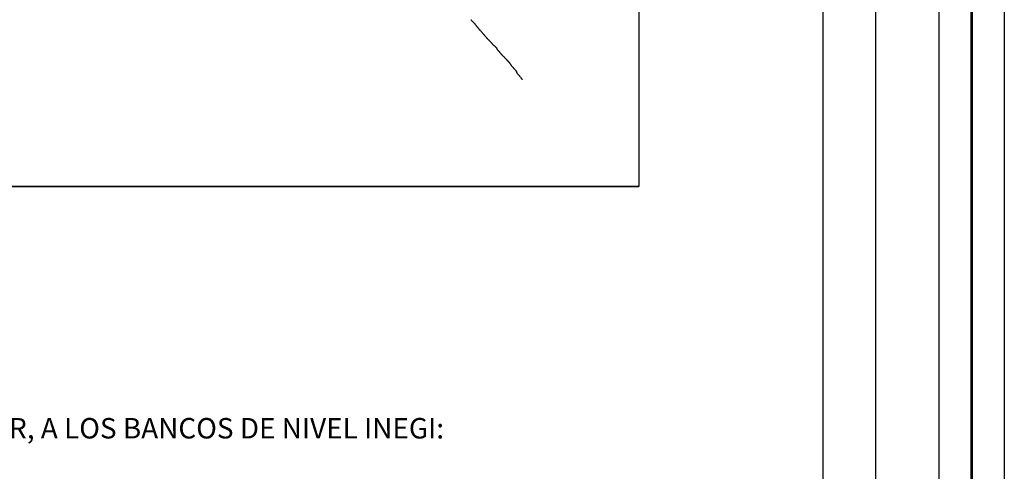
# Model space of a CAD drawing. Extents: x 522222 to 523472, y 1830239 to 1831049.
# Drawn here: x 523397 to 523472, y 1830634 to 1830668 of the extents above; entities that cross this region are included whole.
import ezdxf

# ---------------------------------------------------------------- set-up
doc = ezdxf.new("R2010")
doc.units = 0
doc.header["$MEASUREMENT"] = 0
doc.layers.add('0LIMITECOS', color=7, linetype='Continuous')
doc.layers.add('textos', color=7, linetype='Continuous')
doc.layers.add('margen', color=7, linetype='Continuous', lineweight=53)
doc.layers.add('margen interno', color=7, linetype='Continuous', lineweight=25)

# ---------------------------------------------------------------- blocks, each defined once
blk = doc.blocks.new('A$C18E6515B')
at = {"layer": 'margen interno'}
blk.add_line((0, 0), (99.318, 0), dxfattribs=at)
at = {"layer": 'margen interno', "flags": 128}
blk.add_lwpolyline([(0, 70), (99.318, 70), (99.318, 0), (0, 0)], close=True, dxfattribs=at)

msp = doc.modelspace()

# ---------------------------------------------------------------- linework, layer by layer
msp.add_line((523458.258, 1830454.735), (523458.258, 1830893.567))
at = {"layer": '0LIMITECOS', "color": 4}
for p, q in [((523431.911, 1830667.898), (523431.918, 1830667.891)), ((523431.918, 1830667.891), (523431.924, 1830667.883)), ((523431.924, 1830667.883), (523431.933, 1830667.868)), ((523431.933, 1830667.868), (523431.945, 1830667.851)), ((523431.945, 1830667.851), (523431.959, 1830667.831)), ((523431.959, 1830667.831), (523431.974, 1830667.809)), ((523431.974, 1830667.809), (523431.991, 1830667.789)), ((523431.991, 1830667.789), (523432.006, 1830667.771)), ((523432.006, 1830667.771), (523432.023, 1830667.754)), ((523432.023, 1830667.754), (523432.04, 1830667.735)), ((523432.04, 1830667.735), (523432.058, 1830667.716)), ((523432.058, 1830667.716), (523432.075, 1830667.696)), ((523432.075, 1830667.696), (523432.092, 1830667.678)), ((523432.092, 1830667.678), (523432.108, 1830667.66)), ((523432.108, 1830667.66), (523432.127, 1830667.638)), ((523432.127, 1830667.638), (523432.15, 1830667.612)), ((523432.15, 1830667.612), (523432.175, 1830667.584)), ((523432.175, 1830667.584), (523432.202, 1830667.555)), ((523432.202, 1830667.555), (523432.228, 1830667.526)), ((523432.228, 1830667.526), (523432.251, 1830667.498)), ((523432.251, 1830667.498), (523432.271, 1830667.47)), ((523432.271, 1830667.47), (523432.289, 1830667.446)), ((523432.289, 1830667.446), (523432.304, 1830667.424)), ((523432.304, 1830667.424), (523432.317, 1830667.41)), ((523432.317, 1830667.41), (523432.327, 1830667.399)), ((523432.327, 1830667.399), (523432.338, 1830667.386)), ((523432.338, 1830667.386), (523432.35, 1830667.374)), ((523432.35, 1830667.374), (523432.361, 1830667.363)), ((523432.361, 1830667.363), (523432.369, 1830667.354)), ((523432.369, 1830667.354), (523432.376, 1830667.345)), ((523432.376, 1830667.345), (523432.386, 1830667.334)), ((523432.386, 1830667.334), (523432.399, 1830667.32)), ((523432.399, 1830667.32), (523432.411, 1830667.307)), ((523432.411, 1830667.307), (523432.425, 1830667.291)), ((523432.425, 1830667.291), (523432.443, 1830667.272)), ((523432.443, 1830667.272), (523432.461, 1830667.252)), ((523432.461, 1830667.252), (523432.481, 1830667.231)), ((523432.481, 1830667.231), (523432.499, 1830667.21)), ((523432.499, 1830667.21), (523432.517, 1830667.191)), ((523432.517, 1830667.191), (523432.534, 1830667.172)), ((523432.534, 1830667.172), (523432.549, 1830667.154)), ((523432.549, 1830667.154), (523432.566, 1830667.134)), ((523432.566, 1830667.134), (523432.585, 1830667.114)), ((523432.585, 1830667.114), (523432.606, 1830667.09)), ((523432.606, 1830667.09), (523432.625, 1830667.07)), ((523432.625, 1830667.07), (523432.642, 1830667.051)), ((523432.642, 1830667.051), (523432.659, 1830667.032)), ((523432.659, 1830667.032), (523432.675, 1830667.015)), ((523432.675, 1830667.015), (523432.689, 1830667)), ((523432.689, 1830667), (523432.701, 1830666.987)), ((523432.701, 1830666.987), (523432.713, 1830666.973)), ((523432.713, 1830666.973), (523432.728, 1830666.958)), ((523432.728, 1830666.958), (523432.745, 1830666.939)), ((523432.745, 1830666.939), (523432.763, 1830666.919)), ((523432.763, 1830666.919), (523432.779, 1830666.902)), ((523432.779, 1830666.902), (523432.795, 1830666.886)), ((523432.795, 1830666.886), (523432.81, 1830666.87)), ((523432.81, 1830666.87), (523432.825, 1830666.853)), ((523432.825, 1830666.853), (523432.842, 1830666.836)), ((523432.842, 1830666.836), (523432.859, 1830666.817)), ((523432.859, 1830666.817), (523432.877, 1830666.798)), ((523432.877, 1830666.798), (523432.896, 1830666.777)), ((523432.896, 1830666.777), (523432.917, 1830666.754)), ((523432.917, 1830666.754), (523432.939, 1830666.73)), ((523432.939, 1830666.73), (523432.961, 1830666.705)), ((523432.961, 1830666.705), (523432.985, 1830666.68)), ((523432.985, 1830666.68), (523433.009, 1830666.654)), ((523433.009, 1830666.654), (523433.032, 1830666.628)), ((523433.032, 1830666.628), (523433.055, 1830666.604)), ((523433.055, 1830666.604), (523433.076, 1830666.58)), ((523433.076, 1830666.58), (523433.096, 1830666.56)), ((523433.096, 1830666.56), (523433.115, 1830666.541)), ((523433.115, 1830666.541), (523433.133, 1830666.521)), ((523433.133, 1830666.521), (523433.151, 1830666.504)), ((523433.151, 1830666.504), (523433.171, 1830666.487)), ((523433.171, 1830666.487), (523433.193, 1830666.471)), ((523433.193, 1830666.471), (523433.214, 1830666.458)), ((523433.214, 1830666.458), (523433.233, 1830666.443)), ((523433.233, 1830666.443), (523433.251, 1830666.425)), ((523433.251, 1830666.425), (523433.268, 1830666.406)), ((523433.268, 1830666.406), (523433.285, 1830666.388)), ((523433.285, 1830666.388), (523433.299, 1830666.372)), ((523433.299, 1830666.372), (523433.314, 1830666.356)), ((523433.314, 1830666.356), (523433.327, 1830666.342)), ((523433.327, 1830666.342), (523433.34, 1830666.326)), ((523433.34, 1830666.326), (523433.352, 1830666.308)), ((523433.352, 1830666.308), (523433.365, 1830666.291)), ((523433.365, 1830666.291), (523433.376, 1830666.275)), ((523433.376, 1830666.275), (523433.385, 1830666.263)), ((523433.385, 1830666.263), (523433.391, 1830666.253)), ((523433.391, 1830666.253), (523433.397, 1830666.244)), ((523433.397, 1830666.244), (523433.404, 1830666.231)), ((523433.404, 1830666.231), (523433.412, 1830666.214)), ((523433.412, 1830666.214), (523433.42, 1830666.197)), ((523433.42, 1830666.197), (523433.434, 1830666.177)), ((523433.434, 1830666.177), (523433.449, 1830666.161)), ((523433.449, 1830666.161), (523433.462, 1830666.145)), ((523433.462, 1830666.145), (523433.477, 1830666.13)), ((523433.477, 1830666.13), (523433.494, 1830666.112)), ((523433.494, 1830666.112), (523433.513, 1830666.091)), ((523433.513, 1830666.091), (523433.534, 1830666.066)), ((523433.534, 1830666.066), (523433.556, 1830666.041)), ((523433.556, 1830666.041), (523433.575, 1830666.017)), ((523433.575, 1830666.017), (523433.592, 1830665.996)), ((523433.592, 1830665.996), (523433.606, 1830665.981)), ((523433.606, 1830665.981), (523433.617, 1830665.968)), ((523433.617, 1830665.968), (523433.629, 1830665.953)), ((523433.629, 1830665.953), (523433.642, 1830665.939)), ((523433.642, 1830665.939), (523433.657, 1830665.922)), ((523433.657, 1830665.922), (523433.671, 1830665.902)), ((523433.671, 1830665.902), (523433.686, 1830665.884)), ((523433.686, 1830665.884), (523433.701, 1830665.865)), ((523433.701, 1830665.865), (523433.718, 1830665.847)), ((523433.718, 1830665.847), (523433.734, 1830665.83)), ((523433.734, 1830665.83), (523433.75, 1830665.811)), ((523433.75, 1830665.811), (523433.768, 1830665.792)), ((523433.768, 1830665.792), (523433.788, 1830665.771)), ((523433.788, 1830665.771), (523433.81, 1830665.747)), ((523433.81, 1830665.747), (523433.834, 1830665.722)), ((523433.834, 1830665.722), (523433.861, 1830665.694)), ((523433.861, 1830665.694), (523433.89, 1830665.664)), ((523433.89, 1830665.664), (523433.921, 1830665.635)), ((523433.921, 1830665.635), (523433.951, 1830665.605)), ((523433.951, 1830665.605), (523433.979, 1830665.577)), ((523433.979, 1830665.577), (523434.006, 1830665.55)), ((523434.006, 1830665.55), (523434.031, 1830665.525)), ((523434.031, 1830665.525), (523434.053, 1830665.501)), ((523434.053, 1830665.501), (523434.071, 1830665.481)), ((523434.071, 1830665.481), (523434.087, 1830665.464)), ((523434.087, 1830665.464), (523434.101, 1830665.449)), ((523434.101, 1830665.449), (523434.114, 1830665.435)), ((523434.114, 1830665.435), (523434.125, 1830665.423)), ((523434.125, 1830665.423), (523434.134, 1830665.413)), ((523434.134, 1830665.413), (523434.143, 1830665.403)), ((523434.143, 1830665.403), (523434.153, 1830665.394)), ((523434.153, 1830665.394), (523434.164, 1830665.383)), ((523434.164, 1830665.383), (523434.175, 1830665.371)), ((523434.175, 1830665.371), (523434.187, 1830665.358)), ((523434.187, 1830665.358), (523434.199, 1830665.346)), ((523434.199, 1830665.346), (523434.212, 1830665.333)), ((523434.212, 1830665.333), (523434.225, 1830665.32)), ((523434.225, 1830665.32), (523434.237, 1830665.307)), ((523434.237, 1830665.307), (523434.248, 1830665.296)), ((523434.248, 1830665.296), (523434.257, 1830665.286)), ((523434.257, 1830665.286), (523434.264, 1830665.278)), ((523434.264, 1830665.278), (523434.27, 1830665.272)), ((523434.27, 1830665.272), (523434.277, 1830665.264)), ((523434.277, 1830665.264), (523434.287, 1830665.253)), ((523434.287, 1830665.253), (523434.297, 1830665.242)), ((523434.297, 1830665.242), (523434.308, 1830665.229)), ((523434.308, 1830665.229), (523434.318, 1830665.216)), ((523434.318, 1830665.216), (523434.327, 1830665.206)), ((523434.327, 1830665.206), (523434.334, 1830665.198)), ((523434.334, 1830665.198), (523434.342, 1830665.188)), ((523434.342, 1830665.188), (523434.351, 1830665.177)), ((523434.351, 1830665.177), (523434.361, 1830665.164)), ((523434.361, 1830665.164), (523434.372, 1830665.148)), ((523434.372, 1830665.148), (523434.383, 1830665.133)), ((523434.383, 1830665.133), (523434.394, 1830665.119)), ((523434.394, 1830665.119), (523434.404, 1830665.106)), ((523434.404, 1830665.106), (523434.411, 1830665.095)), ((523434.411, 1830665.095), (523434.415, 1830665.088)), ((523434.415, 1830665.088), (523434.418, 1830665.083)), ((523434.418, 1830665.083), (523434.421, 1830665.077)), ((523434.421, 1830665.077), (523434.425, 1830665.072)), ((523434.425, 1830665.072), (523434.429, 1830665.065)), ((523434.429, 1830665.065), (523434.435, 1830665.057)), ((523434.435, 1830665.057), (523434.443, 1830665.046)), ((523434.443, 1830665.046), (523434.451, 1830665.037)), ((523434.451, 1830665.037), (523434.477, 1830664.994)), ((523434.477, 1830664.994), (523434.48, 1830664.986)), ((523434.48, 1830664.986), (523434.491, 1830664.97)), ((523434.491, 1830664.97), (523434.504, 1830664.955)), ((523434.504, 1830664.955), (523434.517, 1830664.941)), ((523434.517, 1830664.941), (523434.528, 1830664.929)), ((523434.528, 1830664.929), (523434.539, 1830664.917)), ((523434.539, 1830664.917), (523434.55, 1830664.903)), ((523434.55, 1830664.903), (523434.559, 1830664.888)), ((523434.559, 1830664.888), (523434.571, 1830664.87)), ((523434.571, 1830664.87), (523434.585, 1830664.856)), ((523434.585, 1830664.856), (523434.598, 1830664.843)), ((523434.598, 1830664.843), (523434.609, 1830664.831)), ((523434.609, 1830664.831), (523434.62, 1830664.818)), ((523434.62, 1830664.818), (523434.631, 1830664.805)), ((523434.631, 1830664.805), (523434.642, 1830664.793)), ((523434.642, 1830664.793), (523434.655, 1830664.778)), ((523434.655, 1830664.778), (523434.67, 1830664.763)), ((523434.67, 1830664.763), (523434.685, 1830664.746)), ((523434.685, 1830664.746), (523434.7, 1830664.73)), ((523434.7, 1830664.73), (523434.715, 1830664.712)), ((523434.715, 1830664.712), (523434.732, 1830664.695)), ((523434.732, 1830664.695), (523434.748, 1830664.677)), ((523434.748, 1830664.677), (523434.765, 1830664.658)), ((523434.765, 1830664.658), (523434.781, 1830664.641)), ((523434.781, 1830664.641), (523434.795, 1830664.626)), ((523434.795, 1830664.626), (523434.806, 1830664.613)), ((523434.806, 1830664.613), (523434.817, 1830664.601)), ((523434.817, 1830664.601), (523434.826, 1830664.59)), ((523434.826, 1830664.59), (523434.835, 1830664.58)), ((523434.835, 1830664.58), (523434.846, 1830664.567)), ((523434.846, 1830664.567), (523434.858, 1830664.553)), ((523434.858, 1830664.553), (523434.869, 1830664.539)), ((523434.869, 1830664.539), (523434.878, 1830664.526)), ((523434.878, 1830664.526), (523434.885, 1830664.514)), ((523434.885, 1830664.514), (523434.89, 1830664.503)), ((523434.89, 1830664.503), (523434.896, 1830664.49)), ((523434.896, 1830664.49), (523434.9, 1830664.47)), ((523434.9, 1830664.47), (523434.906, 1830664.444)), ((523434.906, 1830664.444), (523434.915, 1830664.416)), ((523434.915, 1830664.416), (523434.928, 1830664.385)), ((523434.928, 1830664.385), (523434.948, 1830664.355)), ((523434.948, 1830664.355), (523434.974, 1830664.323)), ((523434.974, 1830664.323), (523435.002, 1830664.293)), ((523435.002, 1830664.293), (523435.029, 1830664.263)), ((523435.029, 1830664.263), (523435.055, 1830664.235)), ((523435.055, 1830664.235), (523435.078, 1830664.21)), ((523435.078, 1830664.21), (523435.095, 1830664.191)), ((523435.095, 1830664.191), (523435.105, 1830664.18)), ((523435.105, 1830664.18), (523435.112, 1830664.17)), ((523435.112, 1830664.17), (523435.12, 1830664.158)), ((523435.12, 1830664.158), (523435.132, 1830664.141)), ((523435.132, 1830664.141), (523435.148, 1830664.121)), ((523435.148, 1830664.121), (523435.17, 1830664.096)), ((523435.17, 1830664.096), (523435.191, 1830664.072)), ((523435.207, 1830664.053), (523435.218, 1830664.041)), ((523435.218, 1830664.041), (523435.226, 1830664.031)), ((523435.226, 1830664.031), (523435.234, 1830664.022)), ((523435.234, 1830664.022), (523435.24, 1830664.014)), ((523435.24, 1830664.014), (523435.248, 1830664.004)), ((523435.248, 1830664.004), (523435.256, 1830663.993)), ((523435.256, 1830663.993), (523435.265, 1830663.982)), ((523435.265, 1830663.982), (523435.274, 1830663.97)), ((523435.274, 1830663.97), (523435.282, 1830663.959)), ((523435.282, 1830663.959), (523435.289, 1830663.947)), ((523435.289, 1830663.947), (523435.296, 1830663.935)), ((523435.296, 1830663.935), (523435.307, 1830663.923)), ((523435.307, 1830663.923), (523435.32, 1830663.909)), ((523435.32, 1830663.909), (523435.333, 1830663.894))]:
    msp.add_line(p, q, dxfattribs=at)
msp.add_lwpolyline([(523431.419, 1830668.448), (523431.437, 1830668.429), (523431.454, 1830668.412), (523431.47, 1830668.396), (523431.483, 1830668.383), (523431.494, 1830668.371), (523431.505, 1830668.359), (523431.521, 1830668.343), (523431.541, 1830668.321), (523431.561, 1830668.3), (523431.578, 1830668.282), (523431.591, 1830668.268), (523431.601, 1830668.259), (523431.605, 1830668.254), (523431.613, 1830668.246), (523431.625, 1830668.234), (523431.644, 1830668.217), (523431.664, 1830668.199), (523431.679, 1830668.183), (523431.691, 1830668.17), (523431.698, 1830668.161), (523431.703, 1830668.153), (523431.708, 1830668.144), (523431.714, 1830668.131), (523431.721, 1830668.118), (523431.73, 1830668.104), (523431.737, 1830668.095), (523431.745, 1830668.087), (523431.751, 1830668.08), (523431.755, 1830668.075), (523431.76, 1830668.069), (523431.764, 1830668.064), (523431.77, 1830668.057), (523431.779, 1830668.044), (523431.789, 1830668.029), (523431.803, 1830668.013), (523431.818, 1830667.996), (523431.832, 1830667.98), (523431.847, 1830667.964), (523431.861, 1830667.949), (523431.872, 1830667.937), (523431.883, 1830667.926), (523431.891, 1830667.917), (523431.9, 1830667.908), (523431.907, 1830667.9), (523431.911, 1830667.898)], dxfattribs=at)
at = {"layer": 'margen', "flags": 128}
msp.add_lwpolyline([(522224.573, 1831046.542), (523469.573, 1831046.542), (523469.573, 1830241.542), (522224.573, 1830241.542)], close=True, dxfattribs=at)
at = {"layer": 'margen interno'}
msp.add_line((523462.258, 1831021.437), (523462.258, 1830266.437), dxfattribs=at)
at = {"layer": 'margen interno', "flags": 128}
for points in [[(522222.073, 1831049.042), (523472.073, 1831049.042), (523472.073, 1830239.042), (522222.073, 1830239.042)], [(522227.073, 1831044.042), (523467.073, 1831044.042), (523467.073, 1830244.042), (522227.073, 1830244.042)], [(523327.258, 1831021.437), (523462.258, 1831021.437), (523462.258, 1830266.437), (523327.258, 1830266.437)]]:
    msp.add_lwpolyline(points, close=True, dxfattribs=at)

# ---------------------------------------------------------------- block references
at = {"linetype": 'Continuous'}
msp.add_blockref('A$C18E6515B', (523344.903, 1830655.743), dxfattribs=at)

# ---------------------------------------------------------------- texts
at = {"layer": 'textos', "insert": (523331.98, 1830643.282), "char_height": 1.56, "attachment_point": 1}
msp.add_mtext('{\\fArial|b0|i0|c0|p34;a) TECNICAS.\\P\\P\\fSwis721 LtEx BT|b0|i0|c0|p34;1.-  LAS ELEVACIONES ESTAN REFERIDAS AL NIVEL MEDIO DEL MAR, A LOS BANCOS DE NIVEL INEGI:}', dxfattribs=at)

doc.saveas('drawing.dxf')
